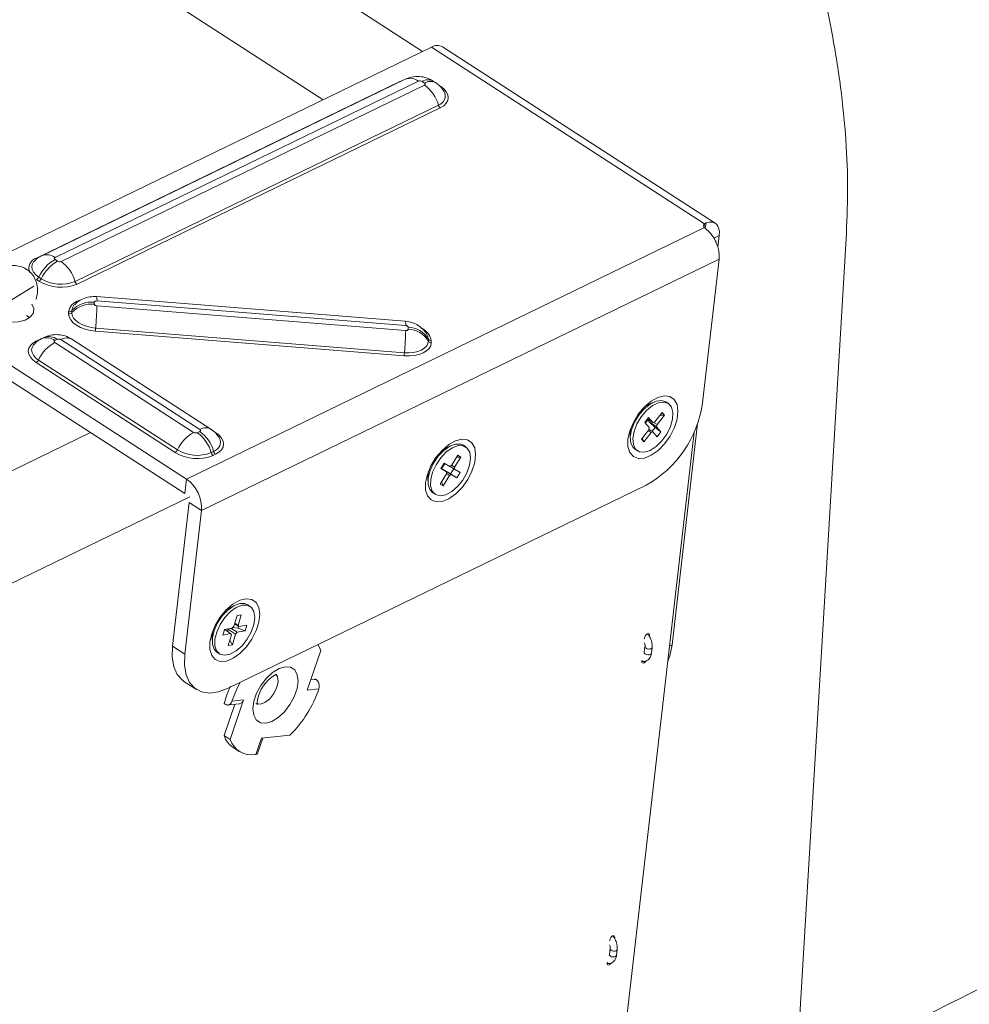
# Model space of a CAD drawing. Units: millimetres. Extents: x -23272465 to 44913, y -22484634 to 188.
# Drawn here: x -23269637 to -23269623, y -22484476 to -22484461 of the extents above; entities that cross this region are included whole.
import ezdxf

# ---------------------------------------------------------------- set-up
doc = ezdxf.new("R2010")
doc.units = ezdxf.units.MM
doc.layers.get('0').update_dxf_attribs({"lineweight": 20})
doc.layers.add('arkusz', color=7, linetype='Continuous')
doc.layers.add('KEYLITE IN VIEW', color=253, linetype='Continuous', lineweight=5)
doc.styles.get("Standard").update_dxf_attribs({"font": 'arial.ttf'})

msp = doc.modelspace()

# ---------------------------------------------------------------- linework, layer by layer
for p, q in [((-23269631.149, -22484461.131), (-23269639.033, -22484456.034)), ((-23269632.691, -22484461.88), (-23269639.107, -22484457.731)), ((-23269631.013, -22484461.065), (-23269638.317, -22484464.61)), ((-23269631.013, -22484461.065), (-23269626.784, -22484463.8)), ((-23269626.615, -22484463.791), (-23269630.841, -22484461.059)), ((-23269631.5, -22484461.599), (-23269637.129, -22484464.331)), ((-23269631.417, -22484461.562), (-23269637.046, -22484464.294)), ((-23269636.842, -22484464.323), (-23269631.213, -22484461.592)), ((-23269631.119, -22484461.653), (-23269636.748, -22484464.384)), ((-23269631.456, -22484461.581), (-23269631.5, -22484461.599)), ((-23269631.497, -22484461.601), (-23269631.5, -22484461.599)), ((-23269631.157, -22484461.596), (-23269631.119, -22484461.621)), ((-23269630.947, -22484461.614), (-23269630.986, -22484461.59)), ((-23269636.533, -22484464.692), (-23269630.904, -22484461.961)), ((-23269636.502, -22484464.736), (-23269630.874, -22484462.005)), ((-23269626.79, -22484463.852), (-23269626.784, -22484463.8)), ((-23269626.784, -22484463.8), (-23269626.755, -22484463.785)), ((-23269626.771, -22484463.862), (-23269626.755, -22484463.785)), ((-23269634.806, -22484467.753), (-23269626.784, -22484463.86)), ((-23269626.755, -22484463.884), (-23269626.784, -22484463.86)), ((-23269626.637, -22484464.022), (-23269626.553, -22484463.982)), ((-23269626.613, -22484464.064), (-23269626.602, -22484464.071)), ((-23269626.608, -22484464.074), (-23269626.602, -22484464.071)), ((-23269626.602, -22484464.071), (-23269626.604, -22484464.084)), ((-23269626.553, -22484463.982), (-23269626.574, -22484464.163)), ((-23269636.804, -22484464.38), (-23269636.842, -22484464.355)), ((-23269634.573, -22484468.242), (-23269626.554, -22484464.35)), ((-23269626.811, -22484466.575), (-23269626.554, -22484464.35)), ((-23269637.13, -22484464.664), (-23269637.092, -22484464.689)), ((-23269637.094, -22484464.626), (-23269637.056, -22484464.65)), ((-23269656.965, -22484476.939), (-23269637.171, -22484464.764)), ((-23269636.234, -22484465.045), (-23269636.234, -22484465.014)), ((-23269631.417, -22484465.31), (-23269636.2, -22484464.928)), ((-23269636.194, -22484464.995), (-23269631.411, -22484465.376)), ((-23269636.632, -22484465.164), (-23269636.632, -22484465.195)), ((-23269636.582, -22484465.146), (-23269636.582, -22484465.176)), ((-23269636.541, -22484465.054), (-23269636.549, -22484465.062)), ((-23269631.411, -22484465.452), (-23269636.194, -22484465.071)), ((-23269637.239, -22484465.256), (-23269637.28, -22484465.218)), ((-23269637.261, -22484465.269), (-23269637.249, -22484465.247)), ((-23269638.32, -22484465.481), (-23269634.806, -22484467.753)), ((-23269636.216, -22484465.464), (-23269631.433, -22484465.845)), ((-23269636.213, -22484465.415), (-23269631.43, -22484465.796)), ((-23269631.371, -22484465.402), (-23269631.372, -22484465.433)), ((-23269637.095, -22484465.597), (-23269637.133, -22484465.616)), ((-23269637.067, -22484465.585), (-23269637.095, -22484465.597)), ((-23269637.011, -22484465.559), (-23269637.05, -22484465.578)), ((-23269636.846, -22484465.608), (-23269636.808, -22484465.589)), ((-23269634.695, -22484467.031), (-23269636.846, -22484465.639)), ((-23269636.752, -22484465.594), (-23269634.6, -22484466.985)), ((-23269634.429, -22484466.978), (-23269636.58, -22484465.587)), ((-23269631.06, -22484465.616), (-23269631.06, -22484465.586)), ((-23269631.015, -22484465.643), (-23269631.015, -22484465.612)), ((-23269638.346, -22484465.706), (-23269634.832, -22484467.978)), ((-23269637.134, -22484465.949), (-23269634.983, -22484467.34)), ((-23269637.098, -22484465.91), (-23269634.947, -22484467.301)), ((-23269627.582, -22484466.566), (-23269627.704, -22484466.627)), ((-23269627.344, -22484466.582), (-23269627.383, -22484466.557)), ((-23269627.632, -22484466.591), (-23269627.656, -22484466.583)), ((-23269627.44, -22484466.723), (-23269627.553, -22484466.868)), ((-23269627.44, -22484466.723), (-23269627.404, -22484466.765)), ((-23269627.708, -22484466.875), (-23269627.648, -22484466.798)), ((-23269627.708, -22484466.875), (-23269627.64, -22484466.955)), ((-23269627.699, -22484466.885), (-23269627.667, -22484466.845)), ((-23269627.696, -22484466.86), (-23269627.667, -22484466.845)), ((-23269627.667, -22484466.845), (-23269627.686, -22484466.846)), ((-23269627.667, -22484466.845), (-23269627.678, -22484466.836)), ((-23269627.676, -22484466.835), (-23269627.667, -22484466.845)), ((-23269627.667, -22484466.845), (-23269627.648, -22484466.844)), ((-23269627.666, -22484466.822), (-23269627.58, -22484466.878)), ((-23269627.648, -22484466.798), (-23269627.58, -22484466.878)), ((-23269627.648, -22484466.844), (-23269627.643, -22484466.837)), ((-23269627.646, -22484466.864), (-23269627.648, -22484466.844)), ((-23269627.524, -22484466.943), (-23269627.646, -22484466.864)), ((-23269627.548, -22484466.952), (-23269627.646, -22484466.864)), ((-23269627.58, -22484466.878), (-23269627.553, -22484466.868)), ((-23269627.572, -22484466.875), (-23269627.517, -22484466.91)), ((-23269627.404, -22484466.765), (-23269627.517, -22484466.91)), ((-23269627.472, -22484466.765), (-23269627.404, -22484466.765)), ((-23269634.6, -22484467.016), (-23269634.639, -22484467.035)), ((-23269626.943, -22484467.027), (-23269628.002, -22484476.213)), ((-23269627.926, -22484466.97), (-23269627.931, -22484467.106)), ((-23269627.646, -22484466.988), (-23269627.76, -22484467.133)), ((-23269627.61, -22484467.03), (-23269627.656, -22484467)), ((-23269627.646, -22484466.988), (-23269627.64, -22484466.955)), ((-23269627.645, -22484466.981), (-23269627.584, -22484467.02)), ((-23269627.584, -22484467.02), (-23269627.61, -22484467.03)), ((-23269627.595, -22484467.013), (-23269627.548, -22484466.952)), ((-23269627.584, -22484467.02), (-23269627.516, -22484467.1)), ((-23269627.456, -22484467.023), (-23269627.548, -22484466.952)), ((-23269627.517, -22484466.91), (-23269627.524, -22484466.943)), ((-23269627.524, -22484466.943), (-23269627.456, -22484467.023)), ((-23269627.516, -22484467.1), (-23269627.456, -22484467.023)), ((-23269626.889, -22484466.895), (-23269627.284, -22484470.322)), ((-23269714.499, -22484504.983), (-23269636.292, -22484467.034)), ((-23269627.946, -22484467.031), (-23269627.929, -22484467.05)), ((-23269627.76, -22484467.133), (-23269627.724, -22484467.175)), ((-23269627.724, -22484467.175), (-23269627.747, -22484467.116)), ((-23269627.61, -22484467.03), (-23269627.724, -22484467.175)), ((-23269634.424, -22484467.343), (-23269634.385, -22484467.324)), ((-23269630.717, -22484467.238), (-23269630.839, -22484467.299)), ((-23269630.767, -22484467.263), (-23269630.791, -22484467.255)), ((-23269630.479, -22484467.254), (-23269630.517, -22484467.229)), ((-23269627.887, -22484467.266), (-23269627.858, -22484467.291)), ((-23269627.858, -22484467.291), (-23269627.819, -22484467.316)), ((-23269634.393, -22484467.387), (-23269634.355, -22484467.368)), ((-23269630.601, -22484467.385), (-23269630.699, -22484467.543)), ((-23269630.554, -22484467.412), (-23269630.653, -22484467.57)), ((-23269630.619, -22484467.414), (-23269630.554, -22484467.412)), ((-23269630.601, -22484467.385), (-23269630.554, -22484467.412)), ((-23269630.867, -22484467.591), (-23269630.815, -22484467.508)), ((-23269630.867, -22484467.591), (-23269630.779, -22484467.642)), ((-23269630.779, -22484467.642), (-23269630.864, -22484467.587)), ((-23269630.863, -22484467.584), (-23269630.853, -22484467.59)), ((-23269630.853, -22484467.59), (-23269630.863, -22484467.584)), ((-23269630.857, -22484467.574), (-23269630.853, -22484467.59)), ((-23269630.853, -22484467.59), (-23269630.805, -22484467.514)), ((-23269630.853, -22484467.59), (-23269630.85, -22484467.563)), ((-23269630.853, -22484467.59), (-23269630.851, -22484467.595)), ((-23269630.835, -22484467.606), (-23269630.829, -22484467.604)), ((-23269630.829, -22484467.604), (-23269630.706, -22484467.684)), ((-23269630.716, -22484467.673), (-23269630.829, -22484467.604)), ((-23269630.823, -22484467.52), (-23269630.809, -22484467.511)), ((-23269630.813, -22484467.509), (-23269630.816, -22484467.51)), ((-23269630.815, -22484467.508), (-23269630.727, -22484467.558)), ((-23269630.727, -22484467.558), (-23269630.699, -22484467.543)), ((-23269630.654, -22484467.6), (-23269630.722, -22484467.556)), ((-23269630.716, -22484467.673), (-23269630.666, -22484467.592)), ((-23269630.698, -22484467.54), (-23269630.653, -22484467.57)), ((-23269630.653, -22484467.57), (-23269630.654, -22484467.6)), ((-23269630.654, -22484467.6), (-23269630.566, -22484467.651)), ((-23269634.806, -22484467.753), (-23269634.832, -22484467.978)), ((-23269631.081, -22484467.703), (-23269631.064, -22484467.722)), ((-23269631.061, -22484467.642), (-23269631.066, -22484467.778)), ((-23269630.78, -22484467.673), (-23269630.879, -22484467.83)), ((-23269630.734, -22484467.699), (-23269630.832, -22484467.857)), ((-23269630.78, -22484467.673), (-23269630.779, -22484467.642)), ((-23269630.734, -22484467.699), (-23269630.78, -22484467.669)), ((-23269630.706, -22484467.684), (-23269630.734, -22484467.699)), ((-23269630.618, -22484467.734), (-23269630.716, -22484467.673)), ((-23269630.706, -22484467.684), (-23269630.618, -22484467.734)), ((-23269630.618, -22484467.734), (-23269630.566, -22484467.651)), ((-23269634.162, -22484470.991), (-23269627.685, -22484467.848)), ((-23269630.879, -22484467.83), (-23269630.832, -22484467.857)), ((-23269630.832, -22484467.857), (-23269630.858, -22484467.796)), ((-23269714.505, -22484506.725), (-23269634.755, -22484468.027)), ((-23269630.992, -22484467.964), (-23269630.954, -22484467.988)), ((-23269634.765, -22484468.117), (-23269635.022, -22484470.342)), ((-23269634.573, -22484468.242), (-23269634.83, -22484470.466)), ((-23269634.573, -22484468.242), (-23269634.765, -22484468.117)), ((-23269634.059, -22484469.709), (-23269634.181, -22484469.77)), ((-23269634.109, -22484469.734), (-23269634.133, -22484469.726)), ((-23269633.821, -22484469.725), (-23269633.86, -22484469.7)), ((-23269634.071, -22484470.031), (-23269634.022, -22484469.867)), ((-23269633.957, -22484469.854), (-23269634.022, -22484469.867)), ((-23269634.006, -22484470.018), (-23269633.957, -22484469.854)), ((-23269634.096, -22484470.059), (-23269634.219, -22484470.083)), ((-23269634.169, -22484470.074), (-23269634.169, -22484470.073)), ((-23269634.169, -22484470.074), (-23269634.163, -22484470.119)), ((-23269634.046, -22484470.153), (-23269634.169, -22484470.074)), ((-23269634.117, -22484470.063), (-23269634.021, -22484470.125)), ((-23269634.096, -22484470.059), (-23269634.071, -22484470.031)), ((-23269634.091, -22484470.052), (-23269634.007, -22484470.062)), ((-23269633.995, -22484470.038), (-23269634.061, -22484469.996)), ((-23269634.057, -22484469.985), (-23269634.006, -22484470.018)), ((-23269633.999, -22484470.036), (-23269634.007, -22484470.062)), ((-23269634.007, -22484470.062), (-23269633.898, -22484470.101)), ((-23269634.006, -22484470.018), (-23269633.995, -22484470.038)), ((-23269633.872, -22484470.014), (-23269633.995, -22484470.038)), ((-23269633.872, -22484470.014), (-23269633.898, -22484470.101)), ((-23269634.423, -22484470.174), (-23269634.406, -22484470.193)), ((-23269634.403, -22484470.112), (-23269634.408, -22484470.249)), ((-23269634.219, -22484470.083), (-23269634.245, -22484470.17)), ((-23269634.122, -22484470.145), (-23269634.245, -22484470.17)), ((-23269634.122, -22484470.145), (-23269634.219, -22484470.083)), ((-23269634.16, -22484470.33), (-23269634.111, -22484470.166)), ((-23269634.111, -22484470.166), (-23269634.122, -22484470.145)), ((-23269634.095, -22484470.317), (-23269634.046, -22484470.153)), ((-23269634.021, -22484470.125), (-23269634.046, -22484470.153)), ((-23269633.898, -22484470.101), (-23269634.021, -22484470.125)), ((-23269635.022, -22484470.342), (-23269634.83, -22484470.466)), ((-23269634.095, -22484470.317), (-23269634.16, -22484470.33)), ((-23269634.135, -22484470.246), (-23269634.095, -22484470.317)), ((-23269627.704, -22484470.348), (-23269627.714, -22484470.438)), ((-23269627.605, -22484470.45), (-23269627.595, -22484470.36)), ((-23269627.284, -22484470.322), (-23269627.325, -22484470.342)), ((-23269634.335, -22484470.434), (-23269634.296, -22484470.459)), ((-23269632.724, -22484470.409), (-23269632.935, -22484471.021)), ((-23269634.845, -22484470.886), (-23269634.652, -22484471.01)), ((-23269632.88, -22484470.863), (-23269632.803, -22484470.854)), ((-23269632.818, -22484470.844), (-23269632.803, -22484470.854)), ((-23269632.754, -22484471), (-23269632.935, -22484471.021)), ((-23269634.224, -22484471.724), (-23269634.057, -22484471.239)), ((-23269634.222, -22484471.229), (-23269634.207, -22484471.239)), ((-23269634.162, -22484471.251), (-23269633.985, -22484471.231)), ((-23269634.132, -22484471.783), (-23269633.921, -22484471.172)), ((-23269634.101, -22484471.192), (-23269633.921, -22484471.172)), ((-23269634.132, -22484471.783), (-23269634.224, -22484471.724)), ((-23269633.203, -22484471.716), (-23269633.645, -22484471.767)), ((-23269633.732, -22484472.017), (-23269633.645, -22484471.767)), ((-23269633.704, -22484472), (-23269633.623, -22484471.764)), ((-23269634.084, -22484471.909), (-23269633.992, -22484471.969)), ((-23269628.243, -22484475.025), (-23269628.253, -22484475.115)), ((-23269628.144, -22484475.127), (-23269628.134, -22484475.037))]:
    msp.add_line(p, q)
at = {"flags": 128}
for points in [[(-23269631.119, -22484461.621), (-23269631.114, -22484461.625), (-23269631.11, -22484461.629), (-23269631.108, -22484461.633), (-23269631.107, -22484461.638), (-23269631.108, -22484461.642), (-23269631.11, -22484461.646), (-23269631.114, -22484461.65), (-23269631.119, -22484461.653)], [(-23269630.874, -22484462.005), (-23269630.822, -22484461.973), (-23269630.783, -22484461.935), (-23269630.759, -22484461.893), (-23269630.751, -22484461.848), (-23269630.759, -22484461.801), (-23269630.782, -22484461.755), (-23269630.821, -22484461.711), (-23269630.873, -22484461.671)], [(-23269626.755, -22484463.785), (-23269626.708, -22484463.773), (-23269626.666, -22484463.773), (-23269626.628, -22484463.784), (-23269626.597, -22484463.806), (-23269626.573, -22484463.838), (-23269626.558, -22484463.878), (-23269626.551, -22484463.927), (-23269626.553, -22484463.982)], [(-23269637.161, -22484464.377), (-23269637.174, -22484464.391), (-23269637.195, -22484464.429), (-23269637.202, -22484464.469), (-23269637.195, -22484464.51), (-23269637.174, -22484464.551), (-23269637.14, -22484464.59), (-23269637.094, -22484464.626)], [(-23269636.842, -22484464.355), (-23269636.847, -22484464.351), (-23269636.851, -22484464.347), (-23269636.853, -22484464.342), (-23269636.854, -22484464.338), (-23269636.853, -22484464.334), (-23269636.851, -22484464.33), (-23269636.847, -22484464.326), (-23269636.842, -22484464.323)], [(-23269637.913, -22484465.142), (-23269637.859, -22484465.207), (-23269637.771, -22484465.264), (-23269637.658, -22484465.305), (-23269637.534, -22484465.323), (-23269637.411, -22484465.318), (-23269637.303, -22484465.291), (-23269637.222, -22484465.243), (-23269637.176, -22484465.181), (-23269637.171, -22484465.11), (-23269637.201, -22484465.046)], [(-23269636.234, -22484465.014), (-23269636.233, -22484465.01), (-23269636.231, -22484465.006), (-23269636.227, -22484465.003), (-23269636.222, -22484465), (-23269636.216, -22484464.997), (-23269636.209, -22484464.996), (-23269636.202, -22484464.995), (-23269636.194, -22484464.995)], [(-23269636.194, -22484465.071), (-23269636.202, -22484465.07), (-23269636.21, -22484465.068), (-23269636.216, -22484465.065), (-23269636.222, -22484465.062), (-23269636.227, -22484465.058), (-23269636.231, -22484465.054), (-23269636.233, -22484465.05), (-23269636.234, -22484465.045)], [(-23269636.632, -22484465.195), (-23269636.624, -22484465.242), (-23269636.6, -22484465.288), (-23269636.562, -22484465.332), (-23269636.51, -22484465.372), (-23269636.447, -22484465.406), (-23269636.375, -22484465.433), (-23269636.297, -22484465.453), (-23269636.216, -22484465.464)], [(-23269636.582, -22484465.176), (-23269636.575, -22484465.218), (-23269636.554, -22484465.259), (-23269636.52, -22484465.298), (-23269636.474, -22484465.333), (-23269636.418, -22484465.363), (-23269636.355, -22484465.388), (-23269636.285, -22484465.405), (-23269636.213, -22484465.415)], [(-23269631.411, -22484465.376), (-23269631.403, -22484465.377), (-23269631.396, -22484465.379), (-23269631.389, -22484465.382), (-23269631.383, -22484465.385), (-23269631.378, -22484465.389), (-23269631.374, -22484465.393), (-23269631.372, -22484465.398), (-23269631.371, -22484465.402)], [(-23269631.372, -22484465.433), (-23269631.372, -22484465.437), (-23269631.375, -22484465.441), (-23269631.378, -22484465.445), (-23269631.383, -22484465.448), (-23269631.389, -22484465.45), (-23269631.396, -22484465.452), (-23269631.404, -22484465.452), (-23269631.411, -22484465.452)], [(-23269637.133, -22484465.616), (-23269637.185, -22484465.647), (-23269637.224, -22484465.685), (-23269637.248, -22484465.727), (-23269637.256, -22484465.773), (-23269637.248, -22484465.819), (-23269637.224, -22484465.865), (-23269637.186, -22484465.909), (-23269637.134, -22484465.949)], [(-23269636.846, -22484465.639), (-23269636.851, -22484465.636), (-23269636.855, -22484465.632), (-23269636.857, -22484465.627), (-23269636.858, -22484465.623), (-23269636.857, -22484465.618), (-23269636.855, -22484465.614), (-23269636.851, -22484465.611), (-23269636.846, -22484465.608)], [(-23269631.433, -22484465.845), (-23269631.351, -22484465.847), (-23269631.273, -22484465.84), (-23269631.201, -22484465.824), (-23269631.138, -22484465.8), (-23269631.086, -22484465.768), (-23269631.047, -22484465.73), (-23269631.023, -22484465.688), (-23269631.015, -22484465.643)], [(-23269631.43, -22484465.796), (-23269631.358, -22484465.798), (-23269631.288, -22484465.791), (-23269631.225, -22484465.777), (-23269631.168, -22484465.756), (-23269631.122, -22484465.728), (-23269631.088, -22484465.694), (-23269631.067, -22484465.657), (-23269631.06, -22484465.616)], [(-23269631.06, -22484465.586), (-23269631.067, -22484465.544), (-23269631.081, -22484465.513)], [(-23269637.165, -22484465.662), (-23269637.178, -22484465.676), (-23269637.199, -22484465.714), (-23269637.206, -22484465.754), (-23269637.199, -22484465.795), (-23269637.178, -22484465.836), (-23269637.144, -22484465.875), (-23269637.098, -22484465.91)], [(-23269627.967, -22484467.136), (-23269627.967, -22484467.25), (-23269627.938, -22484467.342), (-23269627.883, -22484467.405), (-23269627.805, -22484467.434), (-23269627.711, -22484467.427), (-23269627.607, -22484467.385), (-23269627.501, -22484467.31), (-23269627.402, -22484467.208), (-23269627.315, -22484467.088), (-23269627.249, -22484466.957), (-23269627.207, -22484466.825), (-23269627.193, -22484466.702), (-23269627.207, -22484466.598), (-23269627.25, -22484466.52), (-23269627.317, -22484466.474), (-23269627.404, -22484466.463), (-23269627.504, -22484466.488), (-23269627.609, -22484466.547), (-23269627.713, -22484466.636), (-23269627.807, -22484466.748), (-23269627.884, -22484466.875), (-23269627.939, -22484467.008), (-23269627.967, -22484467.136)], [(-23269627.383, -22484466.557), (-23269627.449, -22484466.535), (-23269627.533, -22484466.546), (-23269627.625, -22484466.591), (-23269627.717, -22484466.665), (-23269627.8, -22484466.762), (-23269627.867, -22484466.874), (-23269627.912, -22484466.99), (-23269627.931, -22484467.1), (-23269627.922, -22484467.195), (-23269627.887, -22484467.266)], [(-23269627.849, -22484467.29), (-23269627.79, -22484467.331), (-23269627.712, -22484467.337), (-23269627.623, -22484467.309), (-23269627.53, -22484467.249), (-23269627.442, -22484467.162), (-23269627.366, -22484467.056), (-23269627.31, -22484466.941), (-23269627.277, -22484466.826), (-23269627.272, -22484466.723), (-23269627.294, -22484466.639), (-23269627.342, -22484466.583), (-23269627.411, -22484466.56), (-23269627.495, -22484466.571), (-23269627.587, -22484466.616), (-23269627.678, -22484466.69), (-23269627.761, -22484466.787), (-23269627.828, -22484466.899), (-23269627.873, -22484467.015), (-23269627.892, -22484467.125), (-23269627.884, -22484467.22), (-23269627.849, -22484467.29)], [(-23269634.6, -22484466.985), (-23269634.595, -22484466.988), (-23269634.591, -22484466.993), (-23269634.589, -22484466.997), (-23269634.588, -22484467.001), (-23269634.589, -22484467.006), (-23269634.592, -22484467.01), (-23269634.595, -22484467.013), (-23269634.6, -22484467.016)], [(-23269634.355, -22484467.368), (-23269634.303, -22484467.337), (-23269634.264, -22484467.299), (-23269634.24, -22484467.257), (-23269634.232, -22484467.211), (-23269634.24, -22484467.165), (-23269634.264, -22484467.119), (-23269634.302, -22484467.075), (-23269634.354, -22484467.035)], [(-23269631.102, -22484467.808), (-23269631.102, -22484467.923), (-23269631.073, -22484468.015), (-23269631.018, -22484468.077), (-23269630.94, -22484468.106), (-23269630.846, -22484468.099), (-23269630.742, -22484468.057), (-23269630.636, -22484467.982), (-23269630.537, -22484467.881), (-23269630.45, -22484467.76), (-23269630.384, -22484467.629), (-23269630.342, -22484467.497), (-23269630.327, -22484467.374), (-23269630.342, -22484467.27), (-23269630.385, -22484467.192), (-23269630.452, -22484467.146), (-23269630.539, -22484467.135), (-23269630.638, -22484467.16), (-23269630.744, -22484467.219), (-23269630.848, -22484467.308), (-23269630.942, -22484467.42), (-23269631.019, -22484467.547), (-23269631.074, -22484467.68), (-23269631.102, -22484467.808)], [(-23269630.517, -22484467.229), (-23269630.557, -22484467.212), (-23269630.637, -22484467.21), (-23269630.727, -22484467.243), (-23269630.819, -22484467.308), (-23269630.906, -22484467.397), (-23269630.98, -22484467.505), (-23269631.033, -22484467.621), (-23269631.062, -22484467.734), (-23269631.063, -22484467.836), (-23269631.037, -22484467.916), (-23269630.992, -22484467.964)], [(-23269630.948, -22484467.992), (-23269630.876, -22484468.011), (-23269630.791, -22484467.995), (-23269630.698, -22484467.945), (-23269630.607, -22484467.867), (-23269630.526, -22484467.768), (-23269630.462, -22484467.655), (-23269630.421, -22484467.539), (-23269630.405, -22484467.43), (-23269630.418, -22484467.338), (-23269630.457, -22484467.272), (-23269630.519, -22484467.236), (-23269630.598, -22484467.235), (-23269630.688, -22484467.268), (-23269630.781, -22484467.332), (-23269630.868, -22484467.422), (-23269630.941, -22484467.53), (-23269630.995, -22484467.646), (-23269631.023, -22484467.759), (-23269631.025, -22484467.86), (-23269630.999, -22484467.94), (-23269630.948, -22484467.992)], [(-23269634.444, -22484470.279), (-23269634.444, -22484470.393), (-23269634.415, -22484470.485), (-23269634.36, -22484470.548), (-23269634.282, -22484470.577), (-23269634.188, -22484470.57), (-23269634.084, -22484470.528), (-23269633.978, -22484470.453), (-23269633.879, -22484470.351), (-23269633.792, -22484470.231), (-23269633.726, -22484470.099), (-23269633.684, -22484469.968), (-23269633.67, -22484469.845), (-23269633.684, -22484469.741), (-23269633.727, -22484469.663), (-23269633.794, -22484469.617), (-23269633.881, -22484469.606), (-23269633.981, -22484469.63), (-23269634.086, -22484469.69), (-23269634.19, -22484469.779), (-23269634.284, -22484469.891), (-23269634.361, -22484470.018), (-23269634.416, -22484470.151), (-23269634.444, -22484470.279)], [(-23269633.982, -22484469.682), (-23269634.072, -22484469.716), (-23269634.165, -22484469.781), (-23269634.251, -22484469.872), (-23269634.324, -22484469.98), (-23269634.377, -22484470.096), (-23269634.405, -22484470.209), (-23269634.405, -22484470.31), (-23269634.378, -22484470.389), (-23269634.335, -22484470.434)], [(-23269633.944, -22484469.707), (-23269634.034, -22484469.741), (-23269634.126, -22484469.806), (-23269634.213, -22484469.897), (-23269634.286, -22484470.005), (-23269634.338, -22484470.121), (-23269634.366, -22484470.234), (-23269634.367, -22484470.335), (-23269634.34, -22484470.414), (-23269634.288, -22484470.464), (-23269634.216, -22484470.482), (-23269634.129, -22484470.464), (-23269634.037, -22484470.414), (-23269633.946, -22484470.335), (-23269633.866, -22484470.234), (-23269633.802, -22484470.121), (-23269633.762, -22484470.005), (-23269633.747, -22484469.897), (-23269633.761, -22484469.806), (-23269633.801, -22484469.741), (-23269633.863, -22484469.707), (-23269633.944, -22484469.707)], [(-23269633.86, -22484469.7), (-23269633.902, -22484469.682), (-23269633.982, -22484469.682)], [(-23269627.637, -22484470.191), (-23269627.634, -22484470.176), (-23269627.635, -22484470.16), (-23269627.641, -22484470.149), (-23269627.653, -22484470.146), (-23269627.667, -22484470.149), (-23269627.682, -22484470.16), (-23269627.696, -22484470.176), (-23269627.706, -22484470.195), (-23269627.711, -22484470.213), (-23269627.71, -22484470.227)], [(-23269635.022, -22484470.342), (-23269635.027, -22484470.51), (-23269635.003, -22484470.658), (-23269634.95, -22484470.778), (-23269634.869, -22484470.868), (-23269634.845, -22484470.886)], [(-23269632.724, -22484470.409), (-23269632.751, -22484470.348), (-23269632.771, -22484470.316)], [(-23269627.611, -22484470.379), (-23269627.629, -22484470.384), (-23269627.649, -22484470.385), (-23269627.67, -22484470.381), (-23269627.688, -22484470.373), (-23269627.7, -22484470.362), (-23269627.704, -22484470.35), (-23269627.704, -22484470.348)], [(-23269627.595, -22484470.36), (-23269627.599, -22484470.37), (-23269627.611, -22484470.379)], [(-23269627.352, -22484470.571), (-23269627.319, -22484470.488), (-23269627.284, -22484470.322)], [(-23269634.83, -22484470.466), (-23269634.835, -22484470.634), (-23269634.811, -22484470.782), (-23269634.757, -22484470.903), (-23269634.677, -22484470.992), (-23269634.573, -22484471.048), (-23269634.45, -22484471.066), (-23269634.311, -22484471.047), (-23269634.162, -22484470.991)], [(-23269627.621, -22484470.469), (-23269627.639, -22484470.474), (-23269627.66, -22484470.475), (-23269627.681, -22484470.471), (-23269627.698, -22484470.463), (-23269627.71, -22484470.452), (-23269627.714, -22484470.44), (-23269627.714, -22484470.438)], [(-23269627.605, -22484470.45), (-23269627.609, -22484470.46), (-23269627.621, -22484470.469)], [(-23269633.277, -22484470.659), (-23269633.194, -22484470.667), (-23269633.13, -22484470.709), (-23269633.09, -22484470.783), (-23269633.078, -22484470.882), (-23269633.094, -22484470.998), (-23269633.136, -22484471.123), (-23269633.203, -22484471.245), (-23269633.288, -22484471.355), (-23269633.384, -22484471.444), (-23269633.483, -22484471.505), (-23269633.579, -22484471.533), (-23269633.661, -22484471.526), (-23269633.725, -22484471.483), (-23269633.765, -22484471.41), (-23269633.778, -22484471.311), (-23269633.762, -22484471.194), (-23269633.719, -22484471.07), (-23269633.652, -22484470.948), (-23269633.568, -22484470.838), (-23269633.472, -22484470.748), (-23269633.372, -22484470.687), (-23269633.277, -22484470.659)], [(-23269627.748, -22484470.557), (-23269627.752, -22484470.573), (-23269627.751, -22484470.589), (-23269627.745, -22484470.599), (-23269627.733, -22484470.603), (-23269627.719, -22484470.599)], [(-23269633.73, -22484471.227), (-23269633.726, -22484471.229), (-23269633.665, -22484471.24), (-23269633.592, -22484471.214), (-23269633.517, -22484471.154), (-23269633.451, -22484471.071), (-23269633.406, -22484470.977), (-23269633.387, -22484470.886), (-23269633.398, -22484470.811), (-23269633.415, -22484470.783)], [(-23269633.711, -22484471.245), (-23269633.71, -22484471.247), (-23269633.713, -22484471.22), (-23269633.707, -22484471.166), (-23269633.686, -22484471.092), (-23269633.647, -22484471.007), (-23269633.591, -22484470.923), (-23269633.527, -22484470.852), (-23269633.465, -22484470.804), (-23269633.42, -22484470.781), (-23269633.406, -22484470.777), (-23269633.406, -22484470.777), (-23269633.406, -22484470.777)], [(-23269628.176, -22484474.868), (-23269628.173, -22484474.853), (-23269628.174, -22484474.837), (-23269628.18, -22484474.826), (-23269628.192, -22484474.823), (-23269628.206, -22484474.826), (-23269628.221, -22484474.837), (-23269628.235, -22484474.853), (-23269628.245, -22484474.871), (-23269628.25, -22484474.89), (-23269628.249, -22484474.904)], [(-23269628.15, -22484475.056), (-23269628.168, -22484475.061), (-23269628.189, -22484475.062), (-23269628.209, -22484475.058), (-23269628.227, -22484475.05), (-23269628.239, -22484475.039), (-23269628.243, -22484475.027), (-23269628.243, -22484475.025)], [(-23269628.134, -22484475.037), (-23269628.138, -22484475.047), (-23269628.15, -22484475.056)], [(-23269628.287, -22484475.234), (-23269628.291, -22484475.25), (-23269628.29, -22484475.266), (-23269628.284, -22484475.276), (-23269628.272, -22484475.28), (-23269628.258, -22484475.276)], [(-23269628.16, -22484475.146), (-23269628.178, -22484475.151), (-23269628.199, -22484475.152), (-23269628.22, -22484475.148), (-23269628.237, -22484475.14), (-23269628.249, -22484475.129), (-23269628.253, -22484475.117), (-23269628.253, -22484475.115)], [(-23269628.144, -22484475.127), (-23269628.149, -22484475.137), (-23269628.16, -22484475.146)]]:
    msp.add_lwpolyline(points, dxfattribs=at)
for centre, radius, start, end in [((-23269630.921, -22484461.212), 0.173, 62.4763, 121.9359), ((-23269631.341, -22484461.758), 0.21, 52.4626, 111.0089), ((-23269631.19, -22484461.65), 0.0626, 58.7171, 112.1714), ((-23269631.066, -22484461.744), 0.174, 62.6639, 121.7483), ((-23269631.027, -22484461.769), 0.174, 62.6537, 121.7492), ((-23269631.44, -22484462.105), 0.555, 15.1097, 54.6675), ((-23269630.946, -22484461.82), 0.147, 286.6401, 28.6637), ((-23269630.828, -22484461.94), 0.0793, 195.1097, 234.6675), ((-23269626.758, -22484463.83), 0.0401, 130.7467, 228.9013), ((-23269627.112, -22484464.315), 0.559, 356.3353, 50.3509), ((-23269636.97, -22484464.49), 0.21, 52.4556, 111.108), ((-23269637.081, -22484464.491), 0.167, 106.6505, 201.9759), ((-23269636.553, -22484464.877), 0.597, 119.0282, 155.1225), ((-23269636.514, -22484464.902), 0.597, 119.0282, 155.1225), ((-23269636.771, -22484464.326), 0.0626, 238.7171, 292.1714), ((-23269637.069, -22484464.837), 0.555, 15.1097, 54.6675), ((-23269637.172, -22484464.59), 0.0853, 299.0282, 335.1225), ((-23269637.133, -22484464.615), 0.0853, 299.0282, 335.1225), ((-23269636.75, -22484464.127), 0.657, 238.7171, 292.1714), ((-23269636.753, -22484464.152), 0.583, 238.7171, 292.1714), ((-23269636.457, -22484464.671), 0.0793, 195.1097, 234.6675), ((-23269636.425, -22484465.195), 0.209, 101.4872, 171.6376), ((-23269636.276, -22484465.429), 0.417, 84.1614, 137.1138), ((-23269636.276, -22484465.46), 0.417, 84.1614, 137.1138), ((-23269636.325, -22484464.973), 0.133, 350.419, 19.6714), ((-23269636.626, -22484465.105), 0.0596, 264.1614, 317.1138), ((-23269636.626, -22484465.136), 0.0596, 264.1614, 317.1138), ((-23269636.45, -22484465.149), 0.132, 138.5885, 178.3314), ((-23269641.078, -22484464.978), 4.885, 354.8646, 358.9074), ((-23269631.542, -22484465.354), 0.133, 350.419, 19.6714), ((-23269635.518, -22484465.477), 0.698, 174.8646, 178.9074), ((-23269636.295, -22484465.359), 4.885, 354.8646, 358.9074), ((-23269631.389, -22484465.819), 0.387, 31.5938, 87.4021), ((-23269631.389, -22484465.788), 0.387, 31.5938, 87.4021), ((-23269631.261, -22484465.65), 0.249, 8.866, 62.6649), ((-23269636.557, -22484466.161), 0.597, 119.0282, 155.1225), ((-23269636.974, -22484465.774), 0.21, 52.4556, 111.108), ((-23269636.936, -22484465.756), 0.21, 52.4626, 111.0089), ((-23269636.784, -22484465.647), 0.0626, 58.7171, 112.1714), ((-23269636.66, -22484465.742), 0.174, 62.6639, 121.7483), ((-23269631.013, -22484465.557), 0.0552, 211.5938, 267.4021), ((-23269631.013, -22484465.587), 0.0552, 211.5938, 267.4021), ((-23269630.735, -22484465.859), 0.698, 174.8646, 178.9074), ((-23269637.176, -22484465.874), 0.0853, 299.0282, 335.1225), ((-23269628.548, -22484466.319), 1.756, 299.4123, 351.6201), ((-23269634.509, -22484467.132), 0.174, 62.5085, 121.7622), ((-23269634.921, -22484467.469), 0.555, 15.1097, 54.6675), ((-23269634.405, -22484467.552), 0.597, 119.0282, 155.1225), ((-23269634.662, -22484466.977), 0.0626, 238.7171, 292.1714), ((-23269634.96, -22484467.488), 0.555, 15.1097, 54.6675), ((-23269634.428, -22484467.183), 0.147, 286.6401, 28.6637), ((-23269635.024, -22484467.266), 0.0853, 299.0282, 335.1225), ((-23269634.644, -22484466.803), 0.583, 238.7171, 292.1714), ((-23269634.309, -22484467.304), 0.0793, 195.1097, 234.6675), ((-23269634.641, -22484466.778), 0.657, 238.7171, 292.1714), ((-23269634.347, -22484467.322), 0.0793, 195.1097, 234.6675), ((-23269635.124, -22484468.204), 0.552, 356.1222, 54.7941), ((-23269627.76, -22484470.525), 0.0848, 299.1151, 330.0477), ((-23269632.669, -22484471.634), 1.605, 155.2222, 165.387), ((-23269632.443, -22484471.748), 1.749, 150.9615, 161.4809), ((-23269634.486, -22484470.413), 1.829, 314.5472, 341.2635), ((-23269633.999, -22484471.151), 0.0806, 279.6609, 345.262), ((-23269633.885, -22484471.613), 0.356, 198.0615, 236.1252), ((-23269633.801, -22484471.676), 0.347, 197.9416, 281.5601), ((-23269628.299, -22484475.202), 0.0848, 299.1151, 330.0477)]:
    msp.add_arc(centre, radius, start, end)
for points, knots in [([(-23269630.986, -22484461.59), (-23269631.02, -22484461.571), (-23269631.085, -22484461.536), (-23269631.202, -22484461.515), (-23269631.315, -22484461.521), (-23269631.386, -22484461.55), (-23269631.417, -22484461.562)], [0, 0, 0, 0, 0.258266, 0.492895, 0.780748, 1, 1, 1, 1]), ([(-23269630.82, -22484461.748), (-23269630.834, -22484461.725), (-23269630.868, -22484461.672), (-23269630.919, -22484461.635), (-23269630.947, -22484461.614)], [0, 0, 0, 0, 0.438543, 1, 1, 1, 1]), ([(-23269637.046, -22484464.294), (-23269637.077, -22484464.31), (-23269637.119, -22484464.332), (-23269637.15, -22484464.369), (-23269637.158, -22484464.378)], [0, 0, 0, 0, 0.728388, 1, 1, 1, 1]), ([(-23269637.134, -22484464.965), (-23269637.127, -22484464.934), (-23269637.111, -22484464.868), (-23269637.115, -22484464.766), (-23269637.143, -22484464.662), (-23269637.2, -22484464.569), (-23269637.284, -22484464.498), (-23269637.383, -22484464.457), (-23269637.486, -22484464.443), (-23269637.597, -22484464.451), (-23269637.725, -22484464.483), (-23269637.871, -22484464.543), (-23269638.03, -22484464.631), (-23269638.192, -22484464.738), (-23269638.352, -22484464.861), (-23269638.475, -22484464.965), (-23269638.54, -22484465.029), (-23269638.556, -22484465.044)], [0, 0, 0, 0, 0.055523, 0.119623, 0.177727, 0.233591, 0.293273, 0.349768, 0.407384, 0.471617, 0.548024, 0.636535, 0.724549, 0.809261, 0.892018, 0.973779, 1, 1, 1, 1]), ([(-23269636.2, -22484464.928), (-23269636.235, -22484464.928), (-23269636.306, -22484464.927), (-23269636.408, -22484464.958), (-23269636.488, -22484465.001), (-23269636.525, -22484465.041), (-23269636.537, -22484465.055)], [0, 0, 0, 0, 0.276756, 0.568481, 0.849798, 1, 1, 1, 1]), ([(-23269631.082, -22484465.513), (-23269631.084, -22484465.51), (-23269631.098, -22484465.479), (-23269631.144, -22484465.43), (-23269631.218, -22484465.37), (-23269631.31, -22484465.326), (-23269631.38, -22484465.315), (-23269631.417, -22484465.31)], [0, 0, 0, 0, 0.019382, 0.255242, 0.48579, 0.722787, 1, 1, 1, 1]), ([(-23269637.05, -22484465.578), (-23269637.081, -22484465.594), (-23269637.123, -22484465.617), (-23269637.154, -22484465.653), (-23269637.162, -22484465.663)], [0, 0, 0, 0, 0.728388, 1, 1, 1, 1]), ([(-23269636.58, -22484465.587), (-23269636.614, -22484465.568), (-23269636.68, -22484465.533), (-23269636.797, -22484465.513), (-23269636.91, -22484465.519), (-23269636.98, -22484465.547), (-23269637.011, -22484465.559)], [0, 0, 0, 0, 0.258266, 0.492895, 0.780748, 1, 1, 1, 1]), ([(-23269634.301, -22484467.111), (-23269634.316, -22484467.088), (-23269634.349, -22484467.036), (-23269634.4, -22484466.999), (-23269634.429, -22484466.978)], [0, 0, 0, 0, 0.4385427, 1, 1, 1, 1]), ([(-23269627.595, -22484470.36), (-23269627.594, -22484470.346), (-23269627.592, -22484470.306), (-23269627.609, -22484470.238), (-23269627.637, -22484470.178), (-23269627.661, -22484470.155), (-23269627.666, -22484470.15)], [0, 0, 0, 0, 0.202922, 0.551987, 0.906148, 1, 1, 1, 1]), ([(-23269627.712, -22484470.287), (-23269627.71, -22484470.294), (-23269627.703, -22484470.312), (-23269627.702, -22484470.333), (-23269627.703, -22484470.345), (-23269627.704, -22484470.348)], [0, 0, 0, 0, 0.307526, 0.831406, 1, 1, 1, 1]), ([(-23269627.752, -22484470.574), (-23269627.742, -22484470.576), (-23269627.715, -22484470.582), (-23269627.671, -22484470.566), (-23269627.63, -22484470.53), (-23269627.611, -22484470.487), (-23269627.607, -22484470.459), (-23269627.605, -22484470.45)], [0, 0, 0, 0, 0.13196, 0.37632, 0.630132, 0.88048, 1, 1, 1, 1]), ([(-23269627.714, -22484470.438), (-23269627.715, -22484470.444), (-23269627.717, -22484470.454), (-23269627.719, -22484470.457), (-23269627.72, -22484470.458)], [0, 0, 0, 0, 0.699062, 1, 1, 1, 1]), ([(-23269632.803, -22484470.854), (-23269632.798, -22484470.857), (-23269632.79, -22484470.863), (-23269632.779, -22484470.875), (-23269632.768, -22484470.89), (-23269632.76, -22484470.905), (-23269632.754, -22484470.923), (-23269632.749, -22484470.941), (-23269632.748, -22484470.959), (-23269632.749, -22484470.98), (-23269632.752, -22484470.993), (-23269632.754, -22484471)], [0, 0, 0, 0, 0.105224, 0.2135139, 0.3187339, 0.4269772, 0.5327161, 0.6414934, 0.7476903, 0.8569852, 1, 1, 1, 1]), ([(-23269634.207, -22484471.239), (-23269634.202, -22484471.242), (-23269634.194, -22484471.247), (-23269634.18, -22484471.251), (-23269634.166, -22484471.252), (-23269634.153, -22484471.25), (-23269634.141, -22484471.245), (-23269634.129, -22484471.237), (-23269634.119, -22484471.226), (-23269634.109, -22484471.212), (-23269634.104, -22484471.199), (-23269634.101, -22484471.192)], [0, 0, 0, 0, 0.105224, 0.213514, 0.318734, 0.426977, 0.532716, 0.641493, 0.74769, 0.856985, 1, 1, 1, 1]), ([(-23269633.705, -22484472), (-23269633.705, -22484472.001), (-23269633.705, -22484472.004), (-23269633.71, -22484472.008), (-23269633.718, -22484472.014), (-23269633.727, -22484472.016), (-23269633.732, -22484472.017)], [0, 0, 0, 0, 0.094903, 0.363011, 0.638941, 1, 1, 1, 1]), ([(-23269628.134, -22484475.037), (-23269628.133, -22484475.023), (-23269628.131, -22484474.983), (-23269628.149, -22484474.915), (-23269628.176, -22484474.855), (-23269628.2, -22484474.831), (-23269628.205, -22484474.827)], [0, 0, 0, 0, 0.202922, 0.551987, 0.906148, 1, 1, 1, 1]), ([(-23269628.251, -22484474.964), (-23269628.249, -22484474.97), (-23269628.242, -22484474.989), (-23269628.242, -22484475.01), (-23269628.242, -22484475.022), (-23269628.243, -22484475.025)], [0, 0, 0, 0, 0.307526, 0.831406, 1, 1, 1, 1]), ([(-23269628.291, -22484475.251), (-23269628.282, -22484475.253), (-23269628.255, -22484475.259), (-23269628.21, -22484475.243), (-23269628.17, -22484475.206), (-23269628.15, -22484475.164), (-23269628.146, -22484475.136), (-23269628.144, -22484475.127)], [0, 0, 0, 0, 0.13196, 0.37632, 0.630132, 0.88048, 1, 1, 1, 1]), ([(-23269628.253, -22484475.115), (-23269628.254, -22484475.121), (-23269628.256, -22484475.131), (-23269628.258, -22484475.134), (-23269628.259, -22484475.135)], [0, 0, 0, 0, 0.699062, 1, 1, 1, 1])]:
    msp.add_open_spline(points, degree=3, knots=knots)
at = {"layer": 'KEYLITE IN VIEW', "lineweight": 15}
msp.add_line((-23269624.584, -22484463.946), (-23269625.345, -22484476.681), dxfattribs=at)
msp.add_open_spline([(-23269625.254, -22484459.059), (-23269625.171, -22484459.343), (-23269625.005, -22484459.91), (-23269624.818, -22484460.755), (-23269624.678, -22484461.588), (-23269624.592, -22484462.401), (-23269624.554, -22484463.193), (-23269624.574, -22484463.695), (-23269624.584, -22484463.946)], degree=3, dxfattribs=at)
msp.add_open_spline([(-23269625.621, -22484477.208), (-23269624.377, -22484476.579), (-23269622.453, -22484475.607), (-23269620.132, -22484474.436), (-23269618.024, -22484473.374), (-23269616.596, -22484472.655), (-23269615.565, -22484472.136)], degree=3, knots=[0, 0, 0, 0, 0.371174, 0.57398, 0.692501, 1, 1, 1, 1], dxfattribs=at)

# ---------------------------------------------------------------- texts
at = {"layer": 'arkusz', "insert": (-23270795.962, -22484397.389), "char_height": 12, "attachment_point": 1}
msp.add_mtext_dynamic_manual_height_columns('\\pi240.98;This drawing is for informational-demonstrative purposes only \\P\\pi266.41;and as such cannot constitute a basis for performance. \\P\\pi222.77;All dimensions presented in this drawing should be verified on site.\\P\\pi213.65;Roof constructions needs to be right with current building regulations.\\P\\pi228.51;Keylite is not responsible for or the installation quality on the roof.\\P\\pi130.7;Documentation only for personal use. Copying and sharing without permission is prohibited.\\P\\pi468.99;\\P\\pi466.66; ', width=937.97237, gutter_width=12.5, heights=[0], dxfattribs=at)

doc.saveas('drawing.dxf')
